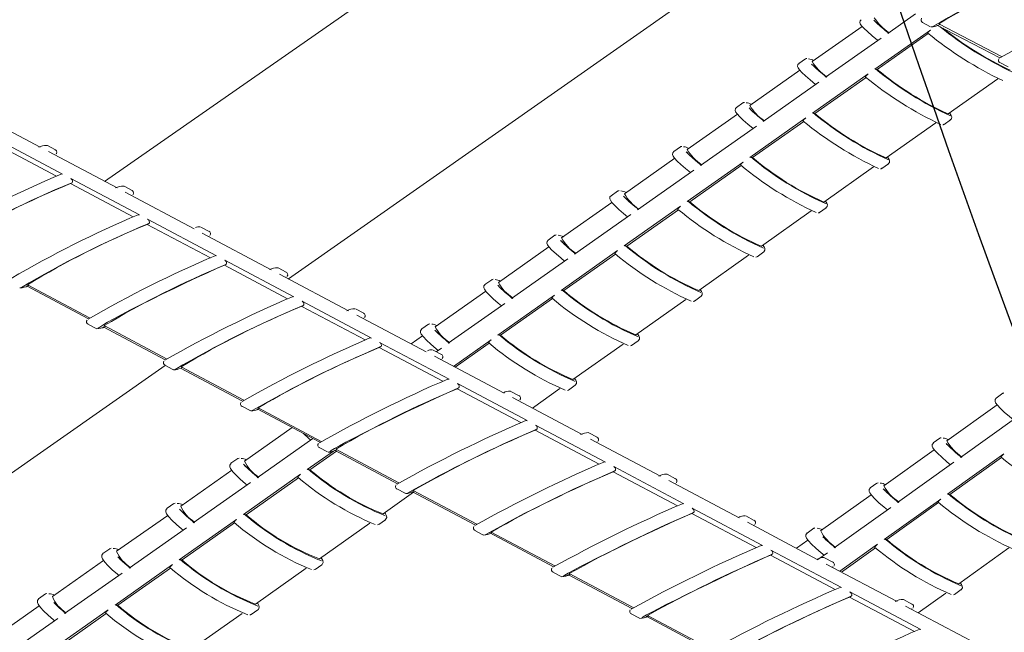
# Model space of a CAD drawing. Units: inches. Extents: x 138 to 1864, y 221 to 341.
# Drawn here: x 1457 to 1460, y 257 to 259 of the extents above; entities that cross this region are included whole.
import ezdxf
from ezdxf import colors
from ezdxf.entities.mleader import LeaderData, LeaderLine
from ezdxf.math import Vec2, Vec3

# ---------------------------------------------------------------- set-up
doc = ezdxf.new("R2010")
doc.units = ezdxf.units.IN
doc.header["$MEASUREMENT"] = 0
for name, color, linetype, lineweight in [('QD - Dimensions Callouts', 7, 'Continuous', 5), ('QD - Hatch', 7, 'Continuous', 0), ('QD - Object Lines', 7, 'Continuous', 18)]:
    doc.layers.add(name, color=color, linetype=linetype, lineweight=lineweight)
doc.styles.get("Standard").update_dxf_attribs({"font": 'arial.ttf'})

# ---------------------------------------------------------------- blocks, each defined once
blk = doc.blocks.new('transverse3D')
at = {"layer": 'QD - Hatch', "color": 8}
for p, q in [((32.7892, 10.1751), (31.3932, 9.1967)), ((31.0344, 8.9452), (5.6495, -8.8459))]:
    blk.add_line(p, q, dxfattribs=at)
at = {"layer": 'QD - Hatch'}
for p, q in [((33.1364, 9.9107), (33.2169, 9.9675)), ((33.237, 9.9427), (33.2608, 9.9303)), ((33.237, 9.9427), (33.2373, 9.9426)), ((33.0616, 9.9313), (32.9162, 9.829)), ((33.0984, 9.8065), (33.2602, 9.9206)), ((33.2611, 9.9302), (33.2608, 9.9303)), ((33.4628, 9.8399), (33.2793, 9.9351)), ((33.2878, 9.9368), (33.2841, 9.935)), ((33.2844, 9.9386), (33.4676, 9.8436)), ((32.9551, 9.783), (33.1171, 9.8971)), ((33.1058, 9.8057), (33.2543, 9.9105)), ((32.8966, 9.8367), (32.8773, 9.8232)), ((33.4624, 9.8257), (33.4863, 9.8133)), ((33.4624, 9.8257), (33.4627, 9.8256)), ((32.8804, 9.8037), (32.7348, 9.7012)), ((33.1058, 9.8057), (33.101, 9.8076)), ((32.7734, 9.6549), (32.9359, 9.7694)), ((32.917, 9.6785), (33.0792, 9.7929)), ((32.9244, 9.6778), (33.0733, 9.7828)), ((33.3123, 9.6764), (33.4564, 9.7783)), ((30.671, 9.5796), (30.472, 9.6851)), ((32.715, 9.7089), (32.6958, 9.6954)), ((32.6987, 9.6758), (32.5528, 9.5731)), ((32.735, 9.5502), (32.8977, 9.6649)), ((32.7425, 9.5495), (32.8918, 9.6548)), ((32.9244, 9.6778), (32.9196, 9.6796)), ((33.3001, 9.6461), (33.3192, 9.6597)), ((32.5912, 9.5265), (32.7541, 9.6413)), ((33.1316, 9.5486), (33.2759, 9.6507)), ((30.7359, 9.5014), (30.5366, 9.6071)), ((30.7178, 9.4956), (30.5356, 9.5923)), ((30.6911, 9.5846), (30.6914, 9.5845)), ((30.7151, 9.572), (30.6914, 9.5845)), ((30.8942, 9.4613), (30.6947, 9.5671)), ((30.7151, 9.572), (30.7148, 9.5721)), ((32.533, 9.5808), (32.5137, 9.5672)), ((30.7147, 9.5576), (30.714, 9.5568)), ((32.5165, 9.5475), (32.3703, 9.4446)), ((32.7425, 9.5495), (32.7376, 9.5513)), ((32.4085, 9.3978), (32.5718, 9.5129)), ((32.5526, 9.4215), (32.7157, 9.5366)), ((32.5601, 9.4209), (32.7098, 9.5265)), ((32.9503, 9.4204), (33.0949, 9.5227)), ((33.1193, 9.5182), (33.1385, 9.5318)), ((30.9595, 9.3828), (30.7596, 9.4888)), ((30.7632, 9.4765), (30.7585, 9.474)), ((30.9414, 9.377), (30.7585, 9.474)), ((30.9142, 9.4664), (30.9145, 9.4662)), ((30.9382, 9.4537), (30.9145, 9.4662)), ((30.9382, 9.4537), (30.938, 9.4538)), ((31.1181, 9.3426), (30.9179, 9.4487)), ((30.9378, 9.4393), (30.9371, 9.4385)), ((32.3505, 9.4524), (32.3312, 9.4387)), ((32.3339, 9.4189), (32.1874, 9.3158)), ((32.3696, 9.2926), (32.5332, 9.4079)), ((32.3772, 9.2919), (32.5273, 9.3978)), ((32.5601, 9.4209), (32.5552, 9.4227)), ((32.938, 9.39), (32.9572, 9.4036)), ((31.1837, 9.2638), (30.9832, 9.3702)), ((32.2253, 9.2687), (32.3891, 9.3841)), ((32.7686, 9.2919), (32.9135, 9.3943)), ((30.9868, 9.3578), (30.9822, 9.3554)), ((31.1656, 9.258), (30.9822, 9.3554)), ((31.138, 9.3477), (31.1383, 9.3476)), ((31.1621, 9.335), (31.1383, 9.3476)), ((31.3427, 9.2235), (31.1419, 9.3299)), ((31.1617, 9.3208), (31.1609, 9.3199)), ((31.1621, 9.335), (31.1619, 9.3351)), ((32.1676, 9.3236), (32.1481, 9.3099)), ((32.1507, 9.29), (32.004, 9.1867)), ((32.3772, 9.2919), (32.3723, 9.2937)), ((32.0416, 9.1393), (32.2058, 9.255)), ((32.1862, 9.1632), (32.3502, 9.2789)), ((32.1938, 9.1626), (32.3443, 9.2687)), ((32.5864, 9.163), (32.7315, 9.2657)), ((32.7523, 9.2601), (32.7556, 9.2613)), ((32.7562, 9.2614), (32.7755, 9.2751)), ((32.7753, 9.275), (32.7755, 9.2751)), ((31.2111, 9.2388), (31.2064, 9.2364)), ((31.3904, 9.1387), (31.2064, 9.2364)), ((31.4086, 9.1445), (31.2075, 9.2512)), ((31.3624, 9.2288), (31.3627, 9.2287)), ((31.3866, 9.216), (31.3627, 9.2287)), ((31.5679, 9.1041), (31.3665, 9.2109)), ((31.3862, 9.2018), (31.3853, 9.2009)), ((31.3866, 9.216), (31.3863, 9.2161)), ((30.8108, 9.0805), (30.6304, 9.1767)), ((30.6335, 9.1797), (30.8144, 9.0833)), ((30.6373, 9.1777), (30.6351, 9.1765)), ((31.9841, 9.1944), (31.9646, 9.1807)), ((31.9671, 9.1607), (31.8201, 9.0572)), ((32.0023, 9.0335), (32.1667, 9.1495)), ((32.01, 9.0329), (32.1609, 9.1394)), ((32.1938, 9.1626), (32.1889, 9.1644)), ((32.574, 9.1325), (32.5933, 9.1462)), ((32.5931, 9.146), (32.5933, 9.1462)), ((31.4361, 9.1195), (31.4314, 9.117)), ((31.616, 9.0191), (31.4314, 9.117)), ((31.6342, 9.0249), (31.4325, 9.1318)), ((31.5876, 9.1094), (31.5878, 9.1093)), ((31.6117, 9.0967), (31.5878, 9.1093)), ((31.8574, 9.0095), (32.0221, 9.1256)), ((32.4037, 9.0338), (32.5491, 9.1366)), ((31.7937, 8.9844), (31.5918, 9.0914)), ((31.6114, 9.0826), (31.6104, 9.0815)), ((31.6117, 9.0967), (31.6115, 9.0968)), ((30.8093, 9.0652), (30.833, 9.0526)), ((30.8093, 9.0652), (30.8095, 9.0651)), ((30.8333, 9.0525), (30.833, 9.0526)), ((31.0346, 8.9612), (30.8534, 9.0578)), ((30.8567, 9.0608), (31.0383, 8.964)), ((30.8604, 9.0588), (30.8581, 9.0576)), ((31.8001, 9.0649), (31.7806, 9.0512)), ((31.8041, 9.0661), (31.8008, 9.0653)), ((31.7831, 9.0312), (31.7497, 9.0077)), ((32.01, 9.0329), (32.005, 9.0347)), ((31.6617, 8.9998), (31.657, 8.9973)), ((31.8422, 8.899), (31.657, 8.9973)), ((31.8604, 8.9048), (31.6581, 9.0121)), ((31.8225, 8.9849), (31.8378, 8.9957)), ((31.873, 8.9423), (31.9828, 9.0198)), ((31.8778, 8.9398), (31.9769, 9.0096)), ((32.2205, 8.9043), (32.3662, 9.0073)), ((32.3912, 9.0032), (32.4106, 9.0169)), ((32.4104, 9.0168), (32.4106, 9.0169)), ((31.8134, 8.9898), (31.8136, 8.9897)), ((31.8376, 8.9769), (31.8136, 8.9897)), ((32.0203, 8.8642), (31.8177, 8.9716)), ((31.8376, 8.9769), (31.8374, 8.977)), ((31.0331, 8.9459), (31.0568, 8.9333)), ((31.0331, 8.9459), (31.0333, 8.9459)), ((31.2591, 8.8416), (31.0792, 8.9375)), ((31.0805, 8.9415), (31.2628, 8.8443)), ((31.0841, 8.9396), (31.0818, 8.9384)), ((31.8372, 8.9629), (31.8362, 8.9618)), ((31.0571, 8.9332), (31.0568, 8.9333)), ((31.888, 8.8797), (31.8833, 8.8772)), ((32.0873, 8.7845), (31.8844, 8.8921)), ((32.208, 8.8736), (32.2274, 8.8874)), ((32.2272, 8.8872), (32.2274, 8.8874)), ((32.0691, 8.7787), (31.8833, 8.8772)), ((32.0398, 8.8697), (32.04, 8.8696)), ((32.0641, 8.8569), (32.04, 8.8696)), ((32.2475, 8.7438), (32.0444, 8.8515)), ((32.1024, 8.8207), (32.1828, 8.8776)), ((32.2043, 8.8725), (32.2073, 8.8734)), ((33.471, 8.8641), (33.4516, 8.8503)), ((31.2575, 8.8263), (31.2813, 8.8136)), ((31.2575, 8.8263), (31.2577, 8.8262)), ((32.0637, 8.8429), (32.0626, 8.8418)), ((33.4546, 8.8304), (33.3081, 8.7258)), ((33.4518, 8.8504), (33.4516, 8.8503)), ((31.2816, 8.8135), (31.2813, 8.8136)), ((31.4842, 8.7216), (31.3015, 8.819)), ((31.3051, 8.8218), (31.488, 8.7243)), ((31.3085, 8.82), (31.3062, 8.8188)), ((33.348, 8.6773), (33.5116, 8.7942)), ((32.3149, 8.6637), (32.1114, 8.7717)), ((31.4041, 8.7643), (31.2653, 8.6666)), ((32.115, 8.7593), (32.1103, 8.7568)), ((32.2967, 8.6579), (32.1103, 8.7568)), ((32.2669, 8.7493), (32.2671, 8.7492)), ((32.2913, 8.7365), (32.2671, 8.7492)), ((31.3019, 8.6181), (31.464, 8.7324)), ((32.4754, 8.6229), (32.2717, 8.731)), ((33.2882, 8.7336), (33.2688, 8.7197)), ((33.269, 8.7198), (33.2688, 8.7197)), ((31.4476, 8.6424), (31.5238, 8.6961)), ((31.4554, 8.6419), (31.5322, 8.696)), ((31.4825, 8.7063), (31.5065, 8.6936)), ((31.4825, 8.7063), (31.4827, 8.7062)), ((31.5067, 8.6935), (31.5065, 8.6936)), ((31.71, 8.6012), (31.5265, 8.699)), ((31.5303, 8.7018), (31.7138, 8.6039)), ((31.5335, 8.7), (31.5312, 8.6989)), ((33.2716, 8.6997), (33.1249, 8.5949)), ((33.3097, 8.5704), (33.4736, 8.6876)), ((31.2453, 8.6744), (31.2256, 8.6605)), ((31.2492, 8.6756), (31.2459, 8.6748)), ((32.5432, 8.5427), (32.3391, 8.6509)), ((33.1645, 8.5461), (33.3286, 8.6634)), ((33.3171, 8.5699), (33.4675, 8.6775)), ((31.2277, 8.6402), (31.0794, 8.5357)), ((31.2617, 8.5113), (31.4279, 8.6285)), ((31.4554, 8.6419), (31.4503, 8.6435)), ((32.3427, 8.6385), (32.3379, 8.636)), ((32.5249, 8.5368), (32.3379, 8.636)), ((32.4947, 8.6286), (32.4949, 8.6285)), ((32.5191, 8.6157), (32.4949, 8.6285)), ((31.1157, 8.4869), (31.2822, 8.6042)), ((31.2695, 8.5108), (31.422, 8.6183)), ((32.704, 8.5018), (32.4996, 8.6101)), ((32.5191, 8.6157), (32.519, 8.6157)), ((33.1049, 8.6027), (33.0854, 8.5888)), ((31.668, 8.5135), (31.7568, 8.5763)), ((31.7083, 8.586), (31.7323, 8.5732)), ((31.7325, 8.5731), (31.7323, 8.5732)), ((31.9365, 8.4805), (31.7522, 8.5787)), ((31.7561, 8.5814), (31.9404, 8.4832)), ((31.7593, 8.5797), (31.7569, 8.5786)), ((33.0882, 8.5687), (32.9411, 8.4637)), ((33.0857, 8.5889), (33.0854, 8.5888)), ((33.3171, 8.5699), (33.3124, 8.5716)), ((31.0593, 8.5435), (31.0396, 8.5296)), ((31.0632, 8.5447), (31.0599, 8.5439)), ((33.126, 8.439), (33.2903, 8.5565)), ((33.1335, 8.4385), (33.2842, 8.5464)), ((31.0416, 8.5091), (30.893, 8.4045)), ((31.2695, 8.5108), (31.2644, 8.5125)), ((32.571, 8.5173), (32.5662, 8.5149)), ((32.7538, 8.4154), (32.5662, 8.5149)), ((32.7721, 8.4212), (32.5674, 8.5298)), ((32.7477, 8.4945), (32.7234, 8.5074)), ((32.9805, 8.4145), (33.145, 8.5321)), ((31.0753, 8.3798), (31.2419, 8.4973)), ((31.0832, 8.3794), (31.2361, 8.4872)), ((31.4829, 8.3826), (31.6296, 8.4863)), ((31.6516, 8.4813), (31.6547, 8.4826)), ((31.6553, 8.4826), (31.6749, 8.4965)), ((31.6747, 8.4964), (31.6749, 8.4965)), ((32.9333, 8.3802), (32.7283, 8.4889)), ((30.929, 8.3554), (31.0959, 8.473)), ((31.9347, 8.4653), (31.9587, 8.4525)), ((31.959, 8.4524), (31.9587, 8.4525)), ((32.1636, 8.3595), (31.9786, 8.4581)), ((31.9827, 8.4607), (32.1676, 8.3621)), ((31.9856, 8.4591), (31.9833, 8.4579)), ((32.9211, 8.4714), (32.9016, 8.4575)), ((32.9018, 8.4576), (32.9016, 8.4575)), ((32.9042, 8.4373), (32.8707, 8.4134)), ((32.9968, 8.3465), (33.1065, 8.425)), ((33.1335, 8.4385), (33.1286, 8.4401)), ((30.8729, 8.4122), (30.8531, 8.3983)), ((32.8, 8.3958), (32.7952, 8.3934)), ((32.9835, 8.2935), (32.7952, 8.3934)), ((33.0018, 8.2994), (32.7964, 8.4083)), ((32.9328, 8.3805), (32.9609, 8.4006)), ((33.0015, 8.3441), (33.1004, 8.4149)), ((33.343, 8.31), (33.4886, 8.4145)), ((30.855, 8.3777), (30.7061, 8.2729)), ((30.8884, 8.248), (31.0555, 8.3659)), ((31.0832, 8.3794), (31.078, 8.381)), ((31.4701, 8.3516), (31.4898, 8.3655)), ((31.4895, 8.3654), (31.4898, 8.3655)), ((32.9524, 8.386), (32.9526, 8.3859)), ((32.9769, 8.373), (32.9526, 8.3859)), ((33.1632, 8.2583), (32.9576, 8.3673)), ((30.7418, 8.2235), (30.9092, 8.3414)), ((30.8963, 8.2476), (31.0496, 8.3557)), ((31.2972, 8.2512), (31.4442, 8.3552)), ((31.4664, 8.3502), (31.4694, 8.3517)), ((32.1618, 8.3442), (32.1859, 8.3314)), ((32.3915, 8.238), (32.2056, 8.3371)), ((32.2099, 8.3396), (32.3955, 8.2407)), ((32.2127, 8.3381), (32.2104, 8.3369)), ((32.1861, 8.3313), (32.1859, 8.3314)), ((30.6859, 8.2806), (30.6661, 8.2667)), ((33.2321, 8.1772), (33.0262, 8.2864)), ((33.2251, 8.2255), (33.3054, 8.2831)), ((33.3276, 8.2781), (33.3297, 8.2787)), ((33.3306, 8.2791), (33.35, 8.293)), ((33.3498, 8.2929), (33.35, 8.293)), ((33.0298, 8.274), (33.0249, 8.2715)), ((33.2138, 8.1713), (33.0249, 8.2715)), ((33.1822, 8.2642), (33.1824, 8.2641)), ((33.2068, 8.2512), (33.1824, 8.2641)), ((30.6679, 8.246), (30.5186, 8.1409)), ((30.701, 8.1159), (30.8685, 8.234)), ((30.7089, 8.1155), (30.8627, 8.2239)), ((30.8963, 8.2476), (30.8911, 8.2492)), ((31.111, 8.1196), (31.2583, 8.2238)), ((31.2844, 8.2203), (31.3041, 8.2342)), ((31.3038, 8.234), (31.3041, 8.2342)), ((32.3895, 8.2228), (32.4137, 8.2099)), ((33.3939, 8.136), (33.1877, 8.2453)), ((30.5541, 8.0913), (30.7219, 8.2095)), ((31.2806, 8.2188), (31.2837, 8.2204)), ((32.4139, 8.2098), (32.4137, 8.2099)), ((32.62, 8.1162), (32.4333, 8.2157)), ((32.4378, 8.2181), (32.624, 8.1189)), ((32.4404, 8.2167), (32.4381, 8.2155))]:
    blk.add_line(p, q, dxfattribs=at)
for points in [[(33.0593, 9.9506), (33.0558, 9.9476), (33.0551, 9.9421), (33.0564, 9.9384), (33.06, 9.9331), (33.0672, 9.9252), (33.0771, 9.9159), (33.0906, 9.9041), (33.1064, 9.891), (33.1074, 9.8902)], [(33.2346, 9.9546), (33.2346, 9.9545), (33.233, 9.9512), (33.2331, 9.9475), (33.2352, 9.944), (33.2378, 9.9423), (33.2388, 9.9421)], [(33.14, 9.9111), (33.1292, 9.9197), (33.1154, 9.9313)], [(33.2602, 9.9206), (33.2583, 9.9191), (33.2566, 9.9174), (33.255, 9.9156), (33.2538, 9.914), (33.253, 9.9127), (33.2528, 9.9118), (33.253, 9.9115)], [(32.9007, 9.838), (32.8986, 9.8378), (32.897, 9.8364)], [(32.8781, 9.8231), (32.8746, 9.82), (32.874, 9.8145), (32.8754, 9.8106), (32.8792, 9.8051), (32.8866, 9.797), (32.8966, 9.7875), (32.9103, 9.7756), (32.9261, 9.7625)], [(32.9587, 9.7834), (32.9465, 9.7933), (32.9343, 9.8036)], [(33.0792, 9.7929), (33.0773, 9.7914), (33.0755, 9.7897), (33.074, 9.788), (33.0727, 9.7864), (33.072, 9.785), (33.0718, 9.7841), (33.072, 9.7838)], [(32.7191, 9.7102), (32.7169, 9.7099), (32.7155, 9.7086)], [(32.6965, 9.6953), (32.693, 9.692), (32.6924, 9.6865), (32.6938, 9.6825), (32.6979, 9.6767), (32.7055, 9.6684), (32.7157, 9.6588), (32.7295, 9.6467), (32.7443, 9.6344)], [(32.7769, 9.6554), (32.7633, 9.6665), (32.7526, 9.6756)], [(32.8977, 9.6649), (32.8958, 9.6634), (32.894, 9.6617), (32.8924, 9.66), (32.8912, 9.6583), (32.8904, 9.657), (32.8902, 9.6561), (32.8905, 9.6558)], [(33.3183, 9.6597), (33.3218, 9.6626), (33.3226, 9.6682), (33.3212, 9.6719), (33.3176, 9.6772), (33.316, 9.679)], [(33.2962, 9.6449), (33.2979, 9.645), (33.2996, 9.6465)], [(30.7174, 9.5601), (30.7182, 9.5611), (30.7193, 9.5649), (30.7178, 9.5695), (30.7147, 9.5721), (30.7136, 9.5725)], [(32.5144, 9.5672), (32.5108, 9.5637), (32.5103, 9.5581), (32.5118, 9.5541), (32.5162, 9.5479), (32.5239, 9.5395), (32.5343, 9.5297), (32.5482, 9.5175), (32.562, 9.506)], [(32.5371, 9.5821), (32.5348, 9.5818), (32.5334, 9.5805)], [(32.5947, 9.527), (32.5799, 9.5392), (32.5706, 9.5472)], [(33.1376, 9.5318), (33.1411, 9.5349), (33.1418, 9.5405), (33.1404, 9.5443), (33.1366, 9.5499), (33.1354, 9.5513)], [(32.7157, 9.5366), (32.7138, 9.535), (32.712, 9.5334), (32.7104, 9.5316), (32.7092, 9.53), (32.7084, 9.5287), (32.7082, 9.5278), (32.7085, 9.5275)], [(33.1154, 9.517), (33.1172, 9.5171), (33.1188, 9.5186)], [(30.7596, 9.4888), (30.7617, 9.4872), (30.7633, 9.4853), (30.7644, 9.483), (30.7649, 9.4808), (30.7648, 9.4788), (30.7641, 9.4773), (30.7632, 9.4765)], [(30.9406, 9.4418), (30.9413, 9.4426), (30.9424, 9.4461), (30.9413, 9.4508), (30.9383, 9.4537), (30.9369, 9.4541)], [(32.3546, 9.4536), (32.3522, 9.4533), (32.3509, 9.452)], [(32.3315, 9.4383), (32.3282, 9.435), (32.3278, 9.4295), (32.3293, 9.4253), (32.334, 9.4188), (32.3419, 9.4102), (32.3537, 9.3991), (32.368, 9.3866), (32.3793, 9.3773)], [(32.5332, 9.4079), (32.5313, 9.4064), (32.5295, 9.4047), (32.5279, 9.4029), (32.5267, 9.4013), (32.5259, 9.4), (32.5257, 9.3991), (32.526, 9.3988)], [(32.9565, 9.4036), (32.9601, 9.4072), (32.9606, 9.4127), (32.959, 9.4166), (32.9547, 9.4228), (32.9543, 9.4232)], [(30.9832, 9.3702), (30.9853, 9.3686), (30.9869, 9.3666), (30.988, 9.3644), (30.9886, 9.3622), (30.9885, 9.3602), (30.9878, 9.3586), (30.9868, 9.3578)], [(32.9342, 9.3887), (32.9364, 9.3891), (32.9376, 9.3903)], [(32.1485, 9.3095), (32.1451, 9.306), (32.1447, 9.3004), (32.1464, 9.2962), (32.1512, 9.2893), (32.1593, 9.2806), (32.1713, 9.2693), (32.1858, 9.2567), (32.1961, 9.2481)], [(32.1716, 9.3248), (32.1691, 9.3244), (32.1679, 9.3232)], [(32.7742, 9.2746), (32.7757, 9.2752), (32.779, 9.2806), (32.7785, 9.2855), (32.7765, 9.2898), (32.7726, 9.2947)], [(32.3502, 9.2789), (32.3483, 9.2773), (32.3465, 9.2756), (32.3449, 9.2739), (32.3437, 9.2723), (32.343, 9.2709), (32.3428, 9.2701), (32.343, 9.2697)], [(31.2111, 9.2388), (31.1857, 9.2276), (31.1572, 9.2147), (31.1264, 9.2005), (31.0938, 9.1852), (31.0604, 9.1693), (31.0269, 9.1531), (30.9942, 9.137), (30.9629, 9.1213), (30.9338, 9.1066), (30.9077, 9.093), (30.8852, 9.081), (30.8667, 9.0708), (30.8528, 9.0627), (30.8437, 9.0568), (30.8396, 9.0533), (30.8394, 9.0529), (30.8407, 9.0523), (30.8469, 9.0537), (30.8581, 9.0576)], [(31.2075, 9.2512), (31.2096, 9.2496), (31.2112, 9.2476), (31.2124, 9.2454), (31.2129, 9.2432), (31.2128, 9.2412), (31.2121, 9.2396), (31.2111, 9.2388)], [(31.3889, 9.2041), (31.3893, 9.2045), (31.3906, 9.2076), (31.3904, 9.2115), (31.3881, 9.215), (31.3854, 9.2165), (31.385, 9.2166)], [(31.9881, 9.1957), (31.9855, 9.1952), (31.9844, 9.1941)], [(31.9649, 9.1804), (31.9615, 9.1767), (31.9612, 9.1711), (31.9629, 9.1667), (31.968, 9.1595), (31.9763, 9.1506), (31.9884, 9.1392), (32.003, 9.1264), (32.0123, 9.1187)], [(32.1667, 9.1495), (32.1648, 9.1479), (32.1631, 9.1463), (32.1615, 9.1445), (32.1602, 9.1429), (32.1595, 9.1416), (32.1593, 9.1407), (32.1595, 9.1404)], [(32.5926, 9.1457), (32.5966, 9.1509), (32.5966, 9.1561), (32.5947, 9.1603), (32.5905, 9.1659)], [(31.4325, 9.1318), (31.4346, 9.1303), (31.4362, 9.1283), (31.4373, 9.126), (31.4379, 9.1238), (31.4378, 9.1218), (31.437, 9.1203), (31.4361, 9.1195)], [(32.5702, 9.1313), (32.5732, 9.132), (32.5739, 9.1329)], [(31.6141, 9.0848), (31.6143, 9.0849), (31.6156, 9.0878), (31.6157, 9.0915), (31.6138, 9.0951), (31.611, 9.097), (31.6103, 9.0972)], [(31.7812, 9.0515), (31.7772, 9.0462), (31.7773, 9.0408), (31.7793, 9.0363), (31.7855, 9.0279), (31.7944, 9.0187), (31.807, 9.0069), (31.8221, 8.9938), (31.8281, 8.9889)], [(31.8361, 9.0313), (31.829, 9.0376), (31.8195, 9.047)], [(32.4099, 9.0165), (32.414, 9.0217), (32.4139, 9.027), (32.412, 9.0313), (32.4079, 9.0368)], [(31.6581, 9.0121), (31.6603, 9.0106), (31.6619, 9.0086), (31.663, 9.0063), (31.6635, 9.0041), (31.6634, 9.0021), (31.6627, 9.0006), (31.6617, 8.9998)], [(31.9828, 9.0198), (31.9808, 9.0182), (31.9791, 9.0165), (31.9775, 9.0148), (31.9763, 9.0131), (31.9755, 9.0118), (31.9753, 9.0109), (31.9756, 9.0106)], [(32.3875, 9.002), (32.3905, 9.0028), (32.3912, 9.0036)], [(31.888, 8.8797), (31.8626, 8.8684), (31.834, 8.8555), (31.803, 8.8411), (31.7703, 8.8258), (31.7367, 8.8098), (31.703, 8.7936), (31.6699, 8.7775), (31.6384, 8.7619), (31.609, 8.7471), (31.5826, 8.7336), (31.5598, 8.7217), (31.541, 8.7115), (31.5268, 8.7035), (31.5174, 8.6977), (31.5132, 8.6942), (31.5129, 8.6936), (31.5141, 8.6933), (31.5202, 8.6949), (31.5312, 8.6989)], [(31.8844, 8.8921), (31.8866, 8.8905), (31.8882, 8.8885), (31.8893, 8.8863), (31.8898, 8.884), (31.8897, 8.882), (31.889, 8.8805), (31.888, 8.8797)], [(32.226, 8.8869), (32.2274, 8.8873), (32.231, 8.8928), (32.2306, 8.898), (32.2285, 8.9026), (32.2248, 8.9073)], [(33.4743, 8.8653), (33.4722, 8.8648), (33.4712, 8.8637)], [(31.2551, 8.8381), (31.2551, 8.8381), (31.2535, 8.8348), (31.2536, 8.8311), (31.2557, 8.8276), (31.2584, 8.8259), (31.2588, 8.8258)], [(33.4518, 8.8498), (33.4485, 8.846), (33.4483, 8.8407), (33.45, 8.8366), (33.4551, 8.8296), (33.4633, 8.8209), (33.4754, 8.8096), (33.4901, 8.7969), (33.5019, 8.7872)], [(32.1114, 8.7717), (32.1136, 8.7701), (32.1152, 8.7681), (32.1163, 8.7659), (32.1168, 8.7636), (32.1167, 8.7616), (32.116, 8.7601), (32.115, 8.7593)], [(32.2909, 8.7225), (32.2909, 8.7225), (32.2898, 8.7214)], [(33.2689, 8.7193), (33.2656, 8.7153), (33.2655, 8.7099), (33.2673, 8.7057), (33.2726, 8.6983), (33.281, 8.6895), (33.2933, 8.678), (33.3081, 8.6651), (33.3188, 8.6564)], [(33.2915, 8.7347), (33.2892, 8.7342), (33.2884, 8.7332)], [(33.4736, 8.6876), (33.4716, 8.6861), (33.4699, 8.6844), (33.4683, 8.6826), (33.467, 8.681), (33.4662, 8.6797), (33.466, 8.6788), (33.4663, 8.6784)], [(31.2261, 8.6609), (31.2221, 8.6555), (31.2221, 8.6499), (31.2242, 8.6449), (31.2308, 8.636), (31.2398, 8.6265), (31.2527, 8.6144), (31.2679, 8.601), (31.2724, 8.5973)], [(32.3391, 8.6509), (32.3412, 8.6493), (32.3429, 8.6473), (32.344, 8.6451), (32.3445, 8.6428), (32.3444, 8.6408), (32.3437, 8.6393), (32.3427, 8.6385)], [(31.3057, 8.6185), (31.2978, 8.625), (31.2847, 8.6364)], [(31.4279, 8.6285), (31.426, 8.6269), (31.4242, 8.6252), (31.4226, 8.6235), (31.4214, 8.6218), (31.4206, 8.6205), (31.4204, 8.6196), (31.4207, 8.6193)], [(32.5188, 8.6017), (32.5187, 8.6017), (32.5176, 8.6006)], [(33.1082, 8.6038), (33.1058, 8.6032), (33.105, 8.6023)], [(33.0855, 8.5884), (33.0821, 8.5842), (33.0821, 8.5788), (33.084, 8.5744), (33.0897, 8.5667), (33.0982, 8.5577), (33.1107, 8.546), (33.1256, 8.5331), (33.1352, 8.5252)], [(33.2903, 8.5565), (33.2883, 8.5549), (33.2866, 8.5532), (33.285, 8.5515), (33.2837, 8.5498), (33.2829, 8.5485), (33.2827, 8.5476), (33.283, 8.5473)], [(31.0402, 8.53), (31.036, 8.5246), (31.036, 8.5189), (31.0382, 8.5138), (31.0448, 8.5048), (31.0539, 8.4951), (31.0668, 8.4829), (31.0821, 8.4695), (31.0862, 8.4661)], [(31.6736, 8.4962), (31.6756, 8.497), (31.6787, 8.5028), (31.6781, 8.508), (31.6755, 8.5132), (31.6727, 8.5168)], [(32.571, 8.5173), (32.5455, 8.506), (32.5169, 8.4929), (32.4857, 8.4786), (32.4529, 8.4632), (32.419, 8.4472), (32.3851, 8.4309), (32.3518, 8.4148), (32.3199, 8.3992), (32.2903, 8.3844), (32.2636, 8.371), (32.2404, 8.3591), (32.2214, 8.349), (32.2069, 8.341), (32.1973, 8.3353), (32.1928, 8.332), (32.1924, 8.3314), (32.1935, 8.3311), (32.1994, 8.3328), (32.2104, 8.3369)], [(32.5674, 8.5298), (32.5696, 8.5282), (32.5712, 8.5262), (32.5723, 8.5239), (32.5729, 8.5217), (32.5727, 8.5197), (32.572, 8.5181), (32.571, 8.5173)], [(31.1196, 8.4873), (31.1107, 8.4947), (31.0976, 8.5061)], [(31.2419, 8.4973), (31.24, 8.4958), (31.2382, 8.4941), (31.2366, 8.4923), (31.2354, 8.4907), (31.2347, 8.4894), (31.2345, 8.4885), (31.2347, 8.4882)], [(32.7473, 8.4806), (32.7472, 8.4805), (32.746, 8.4795)], [(32.903, 8.4582), (32.9023, 8.458), (32.8982, 8.4528), (32.8982, 8.4473), (32.9002, 8.4428), (32.9062, 8.4348), (32.9149, 8.4255), (32.9275, 8.4137), (32.9426, 8.4006), (32.9512, 8.3936)], [(32.9244, 8.4726), (32.9219, 8.4719), (32.9212, 8.471)], [(32.9588, 8.4365), (32.952, 8.4425), (32.9488, 8.4456)], [(33.1065, 8.425), (33.1045, 8.4234), (33.1028, 8.4217), (33.1012, 8.42), (33.0999, 8.4183), (33.0991, 8.417), (33.0989, 8.4161), (33.0992, 8.4158)], [(30.8537, 8.3987), (30.8495, 8.3933), (30.8495, 8.3875), (30.8516, 8.3823), (30.8583, 8.3732), (30.8675, 8.3634), (30.8804, 8.3511), (30.8958, 8.3376), (30.8994, 8.3346)], [(30.8768, 8.4135), (30.8735, 8.4126), (30.8729, 8.4118)], [(32.8, 8.3958), (32.7745, 8.3844), (32.7459, 8.3714), (32.7147, 8.357), (32.6817, 8.3416), (32.6478, 8.3255), (32.6138, 8.3093), (32.5804, 8.2931), (32.5484, 8.2775), (32.5187, 8.2628), (32.4919, 8.2494), (32.4687, 8.2375), (32.4495, 8.2274), (32.4349, 8.2195), (32.4252, 8.2138), (32.4207, 8.2105), (32.4203, 8.2099), (32.4213, 8.2097), (32.4272, 8.2114), (32.4381, 8.2155)], [(32.7964, 8.4083), (32.7986, 8.4067), (32.8002, 8.4047), (32.8014, 8.4024), (32.8019, 8.4002), (32.8018, 8.3982), (32.801, 8.3966), (32.8, 8.3958)], [(30.9329, 8.3558), (30.9231, 8.3639), (30.9105, 8.3751)], [(31.0555, 8.3659), (31.0535, 8.3643), (31.0518, 8.3626), (31.0502, 8.3608), (31.0489, 8.3592), (31.0482, 8.3579), (31.048, 8.357), (31.0483, 8.3567)], [(31.4884, 8.3653), (31.4907, 8.3663), (31.4936, 8.3722), (31.4929, 8.3774), (31.4901, 8.3829), (31.4877, 8.386)], [(32.9765, 8.3592), (32.9764, 8.359), (32.9752, 8.358)], [(33.3487, 8.2925), (33.3498, 8.2929), (33.3535, 8.2984), (33.3532, 8.3036), (33.351, 8.3081), (33.3472, 8.3131)], [(30.6898, 8.2819), (30.6865, 8.281), (30.6859, 8.2802)], [(33.0262, 8.2864), (33.0283, 8.2848), (33.03, 8.2828), (33.0311, 8.2806), (33.0316, 8.2783), (33.0315, 8.2763), (33.0307, 8.2748), (33.0298, 8.274)], [(30.6667, 8.2671), (30.6625, 8.2617), (30.6624, 8.2558), (30.6646, 8.2505), (30.6713, 8.2412), (30.6805, 8.2313), (30.6935, 8.219), (30.7089, 8.2054), (30.7122, 8.2026)], [(30.723, 8.2436), (30.721, 8.2453), (30.7108, 8.2551)], [(31.3028, 8.234), (31.3054, 8.2353), (31.3081, 8.2419), (31.307, 8.247), (31.3036, 8.253), (31.3022, 8.2548)], [(30.7457, 8.2239), (30.735, 8.2329), (30.723, 8.2436)], [(30.8685, 8.234), (30.8666, 8.2325), (30.8648, 8.2308), (30.8632, 8.229), (30.862, 8.2274), (30.8612, 8.226), (30.861, 8.2252), (30.8613, 8.2248)], [(33.2065, 8.2373), (33.2063, 8.2371), (33.205, 8.2361)]]:
    blk.add_lwpolyline(points, dxfattribs=at)
for centre, radius, start, end in [((34.8846, 7.1552), 3.2123, 112.7576, 120.2332), ((34.7373, 7.474), 2.861, 112.6142, 120.5193), ((35.1751, 6.8606), 3.4361, 112.9219, 119.8909), ((33.4656, 10.3333), 0.5333, 226.1387, 232.3024), ((33.2121, 10.0271), 0.1349, 211.6042, 237.6177), ((33.2927, 10.1434), 0.2765, 225.0004, 230.1086), ((33.9255, 10.7327), 1.0614, 230.6845, 244.6506), ((33.2635, 9.9729), 0.0431, 268.4404, 298.5252), ((33.9146, 10.6954), 0.9886, 230.7311, 245.152), ((33.8696, 10.6275), 0.9057, 230.724, 245.4051), ((32.9006, 9.7951), 0.0422, 61.4806, 82.7708), ((33.0287, 9.8964), 0.1312, 210.9307, 237.7187), ((33.4655, 9.8324), 0.00744, 136.9498, 259.7792), ((33.2726, 10.1899), 0.5136, 225.8128, 232.2679), ((33.0993, 10.0014), 0.2576, 224.5559, 230.1468), ((33.1015, 9.8029), 0.00473, 95.7189, 130.6414), ((33.7287, 10.5659), 0.9844, 230.3866, 245.4014), ((33.6869, 10.5043), 0.9087, 230.2464, 245.6586), ((33.7312, 10.5865), 1.0387, 230.6079, 244.9081), ((32.7196, 9.6675), 0.042, 61.7469, 83.2654), ((33.0799, 10.0472), 0.4953, 225.485, 232.2336), ((32.9071, 9.8609), 0.2412, 224.1044, 230.1794), ((32.845, 9.7655), 0.1276, 210.2552, 237.8191), ((33.5358, 10.4393), 1.0151, 230.5219, 245.1862), ((32.9201, 9.6749), 0.00477, 95.8289, 130.6022), ((33.5348, 10.4206), 0.9631, 230.3013, 245.681), ((33.4931, 10.3592), 0.8876, 230.1488, 245.963), ((30.6883, 9.5378), 0.0473, 88.3328, 117.5937), ((32.538, 9.5395), 0.0418, 62.014, 83.7531), ((32.6608, 9.6344), 0.1242, 209.5779, 237.919), ((32.8878, 9.9055), 0.4787, 225.1684, 232.1964), ((32.7173, 9.7232), 0.2292, 223.6825, 230.2003), ((32.7381, 9.5465), 0.00481, 95.9383, 130.5633), ((33.341, 10.2759), 0.9429, 230.2169, 245.9595), ((33.2995, 10.2146), 0.8676, 230.0518, 246.267), ((33.3409, 10.293), 0.993, 230.438, 245.4607), ((31.9205, 6.6782), 3.0635, 112.8324, 120.5306), ((30.7335, 9.4974), 0.00467, 58.797, 111.9524), ((31.8091, 6.9382), 2.7454, 112.3948, 121.0352), ((31.675, 7.2285), 2.4253, 112.2015, 121.4128), ((30.9108, 9.4232), 0.0436, 87.1996, 118.9668), ((32.3559, 9.4112), 0.0417, 62.282, 84.2339), ((32.6963, 9.7648), 0.4639, 224.8672, 232.1554), ((32.5284, 9.5868), 0.2192, 223.2795, 230.231), ((32.4763, 9.5031), 0.1211, 208.8989, 238.0181), ((32.7698, 9.8476), 0.5744, 228.3686, 231.4643), ((33.1453, 10.1459), 0.9704, 230.3463, 245.7524), ((32.5557, 9.4179), 0.00485, 96.0472, 130.5245), ((33.1473, 10.1316), 0.9237, 230.1326, 246.2387), ((33.106, 10.0705), 0.8486, 229.9554, 246.5707), ((32.1961, 6.4466), 3.1879, 112.9069, 120.3228), ((30.957, 9.3787), 0.00469, 58.8112, 111.8366), ((32.0818, 6.7132), 2.8624, 112.4909, 120.7974), ((31.9432, 7.0131), 2.5318, 112.309, 121.1534), ((31.1334, 9.3237), 0.0248, 83.2226, 116.9348), ((31.1589, 9.3282), 0.00748, 317.1656, 74.5726), ((32.1734, 9.2826), 0.0415, 62.5508, 84.7077), ((32.2914, 9.3716), 0.118, 208.2182, 238.1165), ((32.5062, 9.6261), 0.4521, 224.6201, 232.1016), ((32.336, 9.4472), 0.2051, 222.89, 230.1741), ((32.5689, 9.6963), 0.5459, 228.1493, 231.4721), ((32.3728, 9.2888), 0.00489, 96.1557, 130.4861), ((32.9537, 9.9878), 0.9054, 230.0493, 246.5164), ((32.9126, 9.9269), 0.8306, 229.8596, 246.8741), ((32.4756, 6.2077), 3.3199, 112.9798, 120.1183), ((31.1812, 9.2598), 0.00472, 58.8254, 111.7209), ((32.9514, 10.0018), 0.9519, 230.2711, 246.0099), ((32.216, 6.789), 2.6474, 112.4161, 120.8942), ((31.3617, 9.177), 0.0523, 90.8316, 116.862), ((31.9903, 9.1536), 0.0414, 62.8204, 85.1745), ((30.6115, 9.2227), 0.0518, 270.2805, 296.9158), ((32.3237, 9.4966), 0.4527, 224.6817, 231.9772), ((32.145, 9.3095), 0.194, 222.9301, 230.1264), ((32.1061, 9.2399), 0.1152, 207.536, 238.214), ((32.7626, 5.9537), 3.4682, 113.0559, 119.9058), ((31.4061, 9.1404), 0.00475, 58.8395, 111.6054), ((32.3708, 9.5486), 0.5227, 227.9303, 231.4701), ((32.7569, 9.8571), 0.933, 230.19, 246.2806), ((32.1894, 9.1595), 0.00493, 96.2637, 130.4479), ((32.7601, 9.8443), 0.888, 229.9671, 246.7926), ((32.7193, 9.7836), 0.8135, 229.7644, 247.1771), ((32.6408, 6.2368), 3.1243, 112.6802, 120.326), ((32.4937, 6.5553), 2.7733, 112.5229, 120.6352), ((31.5853, 9.0643), 0.0457, 88.9428, 119.0949), ((30.8126, 9.072), 0.00752, 138.1865, 254.1799), ((30.837, 9.0937), 0.0418, 266.7655, 300.2606), ((31.8067, 9.0241), 0.0413, 63.0962, 85.6123), ((31.9204, 9.108), 0.1125, 206.8524, 238.3105), ((33.0496, 5.7007), 3.6149, 113.1235, 119.7126), ((31.6317, 9.0208), 0.00478, 58.8537, 111.4899), ((32.1722, 9.4021), 0.5006, 225.059, 231.5131), ((32.1746, 9.4035), 0.5031, 227.7096, 231.4598), ((32.0055, 9.0297), 0.00498, 96.3713, 130.41), ((32.5665, 9.7012), 0.8715, 229.8858, 247.0679), ((32.5259, 9.6406), 0.7972, 229.6698, 247.4797), ((32.9282, 5.983), 3.2718, 112.7736, 120.0921), ((32.777, 6.3105), 2.9109, 112.6293, 120.3764), ((32.5624, 9.7127), 0.9151, 230.1092, 246.5514), ((31.808, 8.9704), 0.0202, 78.7687, 121.3519), ((31.8342, 8.9701), 0.00763, 319.2528, 74.3161), ((31.0363, 8.9527), 0.00748, 137.8875, 254.4251), ((31.061, 8.9687), 0.036, 266.0528, 299.3936), ((33.3502, 5.4196), 3.7923, 113.2007, 119.4968), ((31.8579, 8.9007), 0.0048, 58.8678, 111.3746), ((33.0666, 6.0533), 3.0619, 112.7353, 120.1177), ((32.0354, 8.8376), 0.0328, 84.5709, 121.8513), ((32.0607, 8.85), 0.00758, 319.1848, 73.2913), ((31.2836, 8.8592), 0.0462, 269.329, 299.1799), ((33.6601, 5.1193), 3.9904, 113.2793, 119.2772), ((32.0848, 8.7803), 0.00483, 58.8819, 111.2595), ((31.7085, 9.0398), 0.3997, 227.0659, 231.2153), ((33.5035, 5.477), 3.5639, 112.9298, 119.6817), ((33.3634, 5.7816), 3.2284, 112.841, 119.8593), ((32.2668, 8.6992), 0.0508, 91.662, 118.4018), ((32.2879, 8.7297), 0.00756, 319.1674, 72.2537), ((31.4857, 8.7131), 0.00747, 137.5183, 256.0451), ((33.2946, 8.695), 0.0391, 61.7403, 85.3477), ((33.6529, 9.0655), 0.4911, 225.0951, 232.0974), ((33.4736, 8.8744), 0.2291, 223.5347, 230.2405), ((33.42, 8.7884), 0.1282, 209.2513, 237.8454), ((31.509, 8.7375), 0.0445, 268.9806, 299.9044), ((33.7198, 9.1407), 0.5916, 228.3998, 231.4896), ((31.253, 8.6338), 0.0411, 63.9071, 86.9671), ((31.5585, 8.9403), 0.4093, 223.643, 231.7679), ((31.4557, 8.835), 0.2621, 222.7962, 229.266), ((31.3607, 8.7107), 0.1051, 204.7942, 238.5934), ((33.8248, 5.1146), 3.859, 113.1033, 119.322), ((32.3124, 8.6596), 0.00486, 58.896, 111.1444), ((34.0752, 9.4101), 0.9519, 230.2312, 245.9096), ((31.4509, 8.6385), 0.0051, 96.6911, 130.2976), ((31.984, 9.2712), 0.8239, 229.6281, 247.9265), ((31.9453, 9.2132), 0.7526, 229.3896, 248.3851), ((33.8165, 5.1716), 3.7672, 113.0302, 119.433), ((33.6685, 5.4933), 3.4128, 112.9463, 119.6011), ((32.4935, 8.5831), 0.0461, 90.4225, 119.7451), ((31.9783, 9.2806), 0.865, 229.8644, 247.3737), ((31.7116, 8.5927), 0.00745, 138.2534, 252.6105), ((32.5159, 8.609), 0.00745, 317.6264, 76.6295), ((33.1117, 8.5642), 0.0389, 62.0112, 85.838), ((33.2346, 8.6547), 0.125, 208.5779, 237.9396), ((31.7322, 8.6254), 0.0529, 272.1696, 298.0142), ((33.4639, 8.9263), 0.4814, 224.921, 232.0267), ((33.2809, 8.7328), 0.2151, 223.253, 230.1835), ((33.519, 8.9876), 0.5636, 228.1846, 231.491), ((33.313, 8.5666), 0.00504, 97.4258, 130.7983), ((33.8837, 9.2506), 0.8874, 229.9218, 246.6925), ((33.8445, 9.1926), 0.816, 229.7414, 247.0276), ((31.0675, 8.503), 0.041, 64.1794, 87.4016), ((34.1479, 4.7883), 4.0849, 113.1966, 119.0853), ((32.5406, 8.5385), 0.00489, 58.9101, 111.0295), ((33.8805, 9.2631), 0.9324, 230.1458, 246.1873), ((31.3646, 8.799), 0.3965, 223.2788, 231.7383), ((31.2575, 8.6903), 0.2439, 222.2836, 229.0465), ((31.1733, 8.5777), 0.1029, 204.106, 238.6851), ((31.265, 8.5073), 0.00515, 96.7968, 130.2607), ((31.7897, 9.1284), 0.8095, 229.5442, 248.2102), ((31.7515, 9.0711), 0.7391, 229.2975, 248.6861), ((33.983, 5.1855), 3.6183, 113.0512, 119.3432), ((32.721, 8.4693), 0.0387, 89.0539, 119.7347), ((32.7176, 8.4768), 0.0305, 91.3309, 121.1713), ((31.7835, 9.1373), 0.85, 229.786, 247.6425), ((32.7445, 8.4879), 0.00739, 317.3889, 76.5443), ((31.9381, 8.4721), 0.00755, 139.4167, 251.9524), ((31.9585, 8.5041), 0.0524, 272.3434, 298.4205), ((32.9283, 8.433), 0.0388, 62.2833, 86.3204), ((33.0489, 8.5207), 0.1219, 207.903, 238.0329), ((34.4718, 4.4607), 4.3118, 113.2781, 118.8715), ((32.7696, 8.417), 0.00492, 58.9242, 110.9148), ((33.3697, 8.8976), 0.6177, 226.9313, 231.3293), ((33.3206, 8.8378), 0.5404, 227.9683, 231.4842), ((33.1293, 8.4351), 0.00508, 97.5326, 130.76), ((33.6899, 9.1052), 0.8703, 229.8366, 246.9739), ((33.6509, 9.0474), 0.7991, 229.6431, 247.3356), ((30.8814, 8.3718), 0.041, 64.4526, 87.8276), ((30.9854, 8.4445), 0.1008, 203.4169, 238.7754), ((34.3086, 4.8548), 3.8486, 113.1557, 119.0854), ((33.6858, 9.1164), 0.9138, 230.061, 246.4647), ((31.2507, 8.7484), 0.5052, 225.4962, 230.9335), ((31.0333, 8.5184), 0.1887, 223.8934, 229.392), ((31.0786, 8.3759), 0.00519, 96.902, 130.224), ((31.5952, 8.9857), 0.7957, 229.4605, 248.4945), ((31.5576, 8.9291), 0.7262, 229.2061, 248.9867), ((32.9493, 8.3517), 0.0349, 87.4243, 121.6246), ((32.9738, 8.3664), 0.00733, 317.1033, 76.5214), ((31.5888, 8.9943), 0.8358, 229.7094, 247.9082), ((32.1649, 8.3509), 0.00735, 137.1391, 255.644), ((32.1869, 8.3792), 0.0484, 270.7947, 299.6034), ((30.6948, 8.2402), 0.041, 64.7267, 88.2454), ((34.8234, 4.075), 4.6025, 113.3747, 118.6273), ((32.9992, 8.2951), 0.00495, 58.9382, 110.8002), ((30.7971, 8.311), 0.0988, 202.7271, 238.8642), ((31.0602, 8.6111), 0.4989, 225.4185, 230.8431), ((34.8252, 4.1109), 4.5337, 113.3294, 118.6877), ((34.6474, 4.497), 4.1085, 113.2599, 118.8279), ((33.1814, 8.2191), 0.0456, 90.8409, 120.5399), ((33.2038, 8.2446), 0.00726, 316.6779, 76.6742), ((31.3939, 8.8513), 0.8223, 229.6335, 248.1731), ((30.8918, 8.244), 0.00523, 97.0068, 130.1875), ((31.4005, 8.843), 0.7823, 229.3766, 248.7797), ((31.3635, 8.7872), 0.7138, 229.1153, 249.2869), ((32.3928, 8.2295), 0.00747, 138.5677, 255.0036), ((32.4124, 8.2662), 0.057, 273.1015, 298.762), ((35.1725, 3.6954), 4.8859, 113.4546, 118.4156), ((33.2295, 8.1729), 0.00498, 58.9523, 110.6857)]:
    blk.add_arc(centre, radius, start, end, dxfattribs=at)
at = {"layer": 'QD - Object Lines'}
blk.add_line((32.2662, 10.4608), (30.8579, 9.4805), dxfattribs=at)
blk = doc.blocks.new('_DotBlank')
at = {"color": 0, "linetype": 'ByBlock', "lineweight": -2}
blk.add_line((-0.5, 0), (-1, 0), dxfattribs=at)
blk.add_circle((0, 0), 0.5, dxfattribs=at)

msp = doc.modelspace()

# ---------------------------------------------------------------- block references
at = {"xscale": 0.9677770106765573, "yscale": 0.9677770106765573, "zscale": 0.9677770106765573}
msp.add_blockref('transverse3D', (1427.23387, 249.27988), dxfattribs=at)

# ---------------------------------------------------------------- leaders
at = {"layer": 'QD - Dimensions Callouts'}
ml = msp.add_multileader_mtext('Standard', dxfattribs=at)
ml.set_content('FASTEN CEILING FINISH \\PTO QUAD-DECK INTEGRATED METAL FURRING \\PSPACED @ 12" [305mm] O/C', color=7)
ml.set_leader_properties(color=256)
ml.build(insert=Vec2(0, 0))
ml.multileader.update_dxf_attribs({"leader_type": 2, "text_right_attachment_type": 3, "dogleg_length": 0.36, "arrow_head_size": 0.72, "scale": 4})
ctx = ml.context
ctx.base_point, ctx.scale, ctx.char_height, ctx.arrow_head_size, ctx.landing_gap_size, ctx.plane_origin = Vec3(1366.5698, 258.63106), 4, 0.72, 0.72, 0.36, Vec3(1396.52565, 269.06472)
ctx.right_attachment = 3
notes = []
notes.append((ctx, [(1, (1, 1, 0), (1365.1298, 258.63106), (1, 0), 1.44, [(0, [(1366.30989, 267.27689)], 0, [])])]))
ctx.mtext.insert, ctx.mtext.width, ctx.mtext.flow_direction = Vec3(1366.9298, 259.0969), 44.2083746, 5
ml = msp.add_multileader_mtext('Standard', dxfattribs=at)
ml.set_content("{\\C256;THIS AREA OF 'EPS' FOAM IS REMOVED\\PTO CREATE THE TRANSVERSE CROSS RIB / BEAM  \\PREBAR IS PLACED IN THE TRANSVERSE DIRECTION \\POR PERPENDICULAR TO QUAD-DECK PANELS}", color=7)
ml.set_leader_properties(color=256)
ml.build(insert=Vec2(0, 0))
ml.multileader.update_dxf_attribs({"leader_type": 2, "text_right_attachment_type": 3, "dogleg_length": 0.36, "arrow_head_size": 0.72, "scale": 4})
ctx = ml.context
ctx.base_point, ctx.scale, ctx.char_height, ctx.arrow_head_size, ctx.landing_gap_size, ctx.plane_origin = Vec3(1464.24755, 253.3128), 4, 0.72, 0.72, 0.36, Vec3(1453.03287, 264.4589)
ctx.right_attachment = 3
notes.append((ctx, [(0, (1, 1, 0), (1462.80755, 253.3128), (1, 0), 1.44, [(0, [(1456.557, 265.6833)], 0, [])])]))
ctx.mtext.insert, ctx.mtext.flow_direction = Vec3(1464.60755, 253.7008), 5
ml = msp.add_multileader_mtext('Standard', dxfattribs=at)
ml.set_content('\\A1;CONCRETE COMPRESSIVE STRENGTH AS SPECIFIED\\PMAX. {\\H0.7x;\\S3/8;\\H1.4286x;" [10mm] AGGREGATE AND  6" [150mm] SLUMP \\POR AS PER EOR}', color=7)
ml.set_leader_properties(color=256)
ml.build(insert=Vec2(0, 0))
ml.multileader.update_dxf_attribs({"leader_type": 2, "text_right_attachment_type": 3, "dogleg_length": 0.36, "arrow_head_size": 0.72, "scale": 4})
ctx = ml.context
ctx.base_point, ctx.scale, ctx.char_height, ctx.arrow_head_size, ctx.landing_gap_size, ctx.plane_origin = Vec3(1366.43653, 251.87952), 4, 0.72, 0.72, 0.36, Vec3(1360.33301, 246.24508)
ctx.right_attachment = 3
notes.append((ctx, [(0, (1, 1, 0), (1364.99653, 251.87952), (1, 0), 1.44, [(0, [(1359.44493, 258.86774)], 0, [])])]))
ctx.mtext.insert, ctx.mtext.width, ctx.mtext.flow_direction = Vec3(1366.79653, 252.24566), 50.3338185, 5
ml = msp.add_multileader_mtext('Standard', dxfattribs=at)
ml.set_content('QUAD-DECK CONCRETE JOIST (BOTTOM) REINFORCEMENT AS SPECIFIED\\P{\\A1;MIN. \\H0.7x;\\S3/4;\\H1.4286x;" [20mm] CONCRETE COVER FOR ALL PRIMARY REBAR\\POR AS PER EOR}', color=7)
ml.set_leader_properties(color=256)
ml.set_arrow_properties(name='DOTBLANK')
ml.build(insert=Vec2(0, 0))
ml.multileader.update_dxf_attribs({"leader_type": 2, "text_right_attachment_type": 3, "dogleg_length": 0.36, "arrow_head_size": 1.08, "scale": 4})
ctx = ml.context
ctx.base_point, ctx.scale, ctx.char_height, ctx.arrow_head_size, ctx.landing_gap_size, ctx.plane_origin = Vec3(1327.95073, 247.76402), 4, 0.72, 1.08, 0.36, Vec3(1331.39339, 253.77689)
ctx.right_attachment = 3
notes.append((ctx, [(0, (1, 1, 0), (1326.51073, 247.76402), (1, 0), 1.44, [(1, [(1326.89723, 256.88721), (1328.88542, 256.88721)], 0, [])])]))
ctx.mtext.insert, ctx.mtext.width, ctx.mtext.defined_height, ctx.mtext.flow_direction = Vec3(1328.31073, 248.13016), 50.8143304, 3.15543, 5
for ctx, leaders in notes:
    for number, flags, end, landing, length, lines in leaders:
        leader = LeaderData()
        leader.index, (leader.has_last_leader_line, leader.has_dogleg_vector, leader.attachment_direction) = number, flags
        leader.last_leader_point, leader.dogleg_vector, leader.dogleg_length = Vec3(end), Vec3(landing), length
        for number, points, colour, breaks in lines:
            line = LeaderLine()
            line.index, line.vertices, line.color, line.breaks = number, Vec3.list(points), colors.encode_raw_color(colour), breaks
            leader.lines.append(line)
        ctx.leaders.append(leader)

doc.saveas('drawing.dxf')
